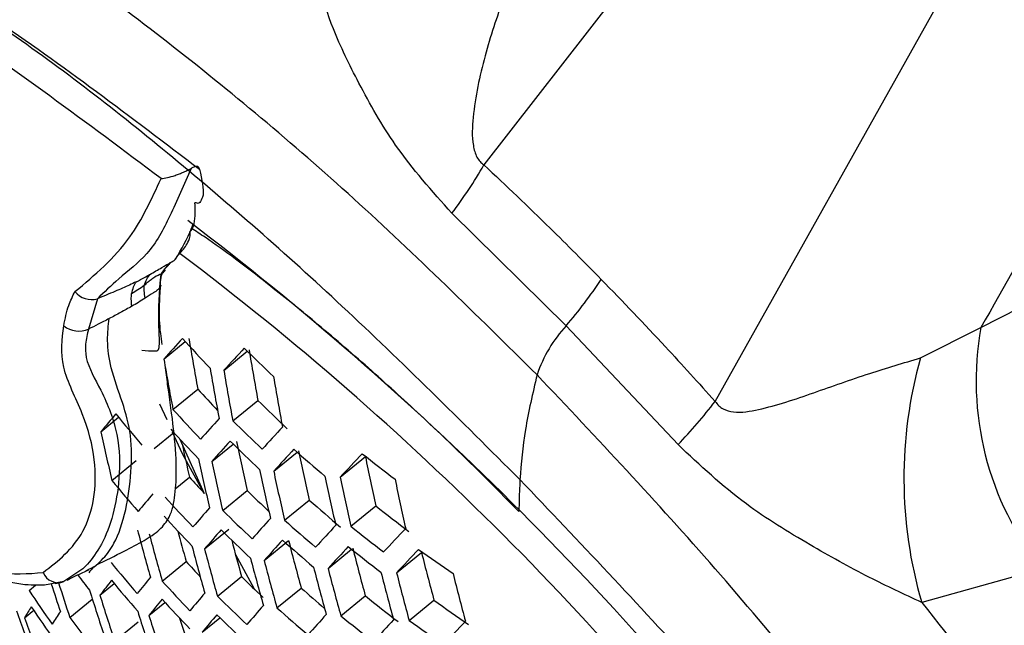
# Model space of a CAD drawing. Units: inches. Extents: x 2.7 to 93.3, y 0.6 to 71.8.
# Drawn here: x 55.1 to 55.7, y 28.5 to 28.9 of the extents above; entities that cross this region are included whole.
import ezdxf

# ---------------------------------------------------------------- set-up
doc = ezdxf.new("R2010")
doc.units = ezdxf.units.IN
doc.header["$LTSCALE"] = 4
doc.header["$MEASUREMENT"] = 0

msp = doc.modelspace()

# ---------------------------------------------------------------- linework, layer by layer
at = {"color": 7, "linetype": 'Continuous', "lineweight": 25}
for p, q in [((55.70784, 29.19511), (55.39895, 28.7979)), ((55.54768, 28.64567), (55.80162, 29.09912)), ((55.4519, 28.69442), (55.37834, 28.76676)), ((55.19432, 28.73169), (55.19785, 28.73545)), ((55.19101, 28.72053), (55.1909, 28.71972)), ((55.15025, 28.71174), (55.14462, 28.69219)), ((55.5238, 28.61788), (55.4519, 28.69442)), ((55.6798, 28.6737), (55.71867, 28.69327)), ((55.19326, 28.67314), (55.20684, 28.68423)), ((55.2316, 28.66569), (55.24671, 28.67803)), ((55.1989, 28.64053), (55.21489, 28.65359)), ((55.1951, 28.63375), (55.19046, 28.64393)), ((55.23741, 28.63322), (55.25353, 28.64638)), ((55.15249, 28.62621), (55.16388, 28.63552)), ((55.18676, 28.61545), (55.19936, 28.62573)), ((55.20508, 28.61188), (55.19868, 28.6259)), ((55.20336, 28.62149), (55.219, 28.58637)), ((55.22381, 28.60694), (55.23764, 28.61823)), ((55.219, 28.58637), (55.20508, 28.61188)), ((55.26369, 28.60074), (55.27879, 28.61307)), ((55.30645, 28.5969), (55.32269, 28.61016)), ((55.15965, 28.59485), (55.17529, 28.60762)), ((55.20039, 28.58935), (55.20959, 28.59687)), ((55.2309, 28.57552), (55.24668, 28.5884)), ((55.2707, 28.56925), (55.28661, 28.58225)), ((55.31337, 28.56533), (55.32946, 28.57848)), ((55.21922, 28.55079), (55.23483, 28.56354)), ((55.25756, 28.54334), (55.27328, 28.55618)), ((55.23923, 28.54713), (55.25087, 28.52543)), ((55.29871, 28.53819), (55.31383, 28.55054)), ((55.34275, 28.53539), (55.35883, 28.54852)), ((55.19195, 28.53007), (55.20739, 28.54268)), ((55.13708, 28.53532), (55.12874, 28.52973)), ((55.14101, 28.53795), (55.13708, 28.53532)), ((55.14283, 28.53663), (55.1453, 28.53801)), ((55.75793, 28.53791), (55.68052, 28.51635)), ((55.10632, 28.52403), (55.11045, 28.52741)), ((55.12874, 28.52973), (55.11621, 28.52745)), ((55.12303, 28.5286), (55.12686, 28.52907)), ((55.15192, 28.52097), (55.16109, 28.52846)), ((55.22751, 28.52035), (55.24301, 28.53301)), ((55.2658, 28.51286), (55.28141, 28.52561)), ((55.13251, 28.50666), (55.14703, 28.51852)), ((55.18344, 28.50795), (55.19377, 28.51638)), ((55.30688, 28.50764), (55.32264, 28.52051)), ((55.35082, 28.50477), (55.36678, 28.5178)), ((55.10347, 28.50653), (55.10931, 28.51129)), ((55.16138, 28.49148), (55.17662, 28.50391)), ((55.21764, 28.49711), (55.22913, 28.50649))]:
    msp.add_line(p, q, dxfattribs=at)
at = {"color": 7, "linetype": 'Continuous', "lineweight": 25, "flags": 128}
msp.add_lwpolyline([(55.71867, 28.69327), (55.75615, 28.71233), (55.78559, 28.72729)], dxfattribs=at)
at = {"color": 7, "linetype": 'Continuous', "lineweight": 25}
for centre, radius, start, end in [((55.14805, 28.94161), 0.28914, 322.79213, 330.19803), ((53.93432, 27.08846), 2.10342, 37.6651, 52.71533), ((54.01397, 27.16567), 1.97384, 36.92851, 52.93783), ((55.20638, 28.90327), 0.32233, 319.61192, 326.25653), ((55.1465, 28.7248), 0.01358, 218.51742, 286.03072), ((55.13842, 28.70672), 0.0158, 231.75178, 293.10642), ((55.51751, 28.63395), 0.08923, 137.33488, 161.09978), ((55.90871, 28.65865), 0.19317, 169.67519, 218.68722), ((57.12894, 26.94324), 2.59609, 137.82432, 138.21984), ((55.8903, 29.30404), 0.92265, 222.03365, 223.65696), ((56.63324, 28.91977), 1.44311, 189.31718, 190.62906), ((57.57343, 26.52117), 3.1754, 137.16786, 137.51809), ((55.90362, 29.34118), 0.93343, 225.10201, 226.7143), ((56.63243, 28.91733), 1.46001, 189.63573, 190.92853), ((56.66484, 28.90764), 1.4353, 189.16683, 190.48774), ((55.95425, 28.59628), 0.28516, 164.24605, 196.27717), ((56.657, 28.90785), 1.45428, 189.52867, 190.82788), ((56.66403, 28.90519), 1.45231, 189.49162, 190.79304), ((56.6887, 28.89604), 1.44422, 189.3384, 190.649), ((55.90002, 29.27142), 0.92255, 222.04316, 223.21222), ((55.91402, 29.30946), 0.93591, 225.11217, 226.72022), ((55.25624, 28.87198), 0.36899, 316.47731, 322.17036), ((56.39899, 27.58188), 1.62616, 139.51615, 140.04326), ((55.88542, 29.227), 0.93299, 219.17515, 220.7774), ((55.89525, 29.27093), 0.93931, 222.15421, 223.74891), ((57.14405, 26.90282), 2.58228, 137.88202, 138.27709), ((55.90811, 29.30802), 0.95141, 225.17448, 226.75649), ((57.58716, 26.48437), 3.1579, 137.2202, 137.57014), ((56.56193, 28.93154), 1.44214, 192.22293, 193.50122), ((55.8968, 29.26151), 0.94373, 222.18546, 223.77274), ((56.59228, 28.92092), 1.42016, 192.31284, 193.19001), ((57.14898, 26.89118), 2.57878, 137.89679, 138.29175), ((55.90953, 29.29858), 0.95619, 225.1933, 226.76744), ((56.62561, 28.90903), 1.41572, 191.78284, 193.08985), ((57.59178, 26.47365), 3.1535, 137.23349, 137.58335), ((55.92338, 29.33834), 0.97032, 228.207, 229.77008), ((56.65727, 28.89718), 1.40637, 191.62255, 192.94004), ((58.08048, 26.0059), 3.79586, 136.6399, 136.9539), ((55.93808, 29.38092), 0.98606, 231.23586, 232.79026), ((56.68908, 28.88579), 1.39392, 191.40485, 192.73662), ((56.61781, 28.90916), 1.43431, 192.09446, 193.38112), ((56.62482, 28.90646), 1.43267, 192.06738, 193.35581), ((55.90651, 29.22835), 0.94046, 222.17949, 222.98882), ((56.64943, 28.89719), 1.42576, 191.95247, 193.24839), ((56.65648, 28.8946), 1.42345, 191.91372, 193.21217), ((56.68119, 28.88569), 1.41417, 191.7565, 193.06523), ((56.68827, 28.88319), 1.41117, 191.70519, 193.01727), ((55.89167, 29.19415), 0.94606, 219.30702, 220.88719), ((56.71311, 28.87465), 1.39944, 191.50192, 192.82732), ((56.42025, 27.53482), 1.62135, 139.57139, 140.09737), ((55.91964, 29.26592), 0.95494, 225.19387, 226.35737), ((55.90266, 29.22863), 0.95802, 222.28465, 223.84841), ((55.93419, 29.30673), 0.97172, 228.20812, 229.76895), ((55.94848, 29.34921), 0.98854, 231.23008, 232.78053), ((55.90446, 29.21927), 0.96178, 222.31025, 223.86794), ((56.77187, 27.216), 2.06244, 138.69985, 139.15168), ((55.91497, 29.26565), 0.97171, 225.25312, 226.80227), ((57.16829, 26.85021), 2.568, 137.94278, 138.33737), ((55.92836, 29.30533), 0.98707, 228.22026, 229.75682), ((57.61035, 26.43552), 3.14005, 137.2744, 137.62403), ((55.94258, 29.34776), 1.00404, 231.19465, 232.72088), ((56.54758, 28.92216), 1.41775, 194.67703, 195.95145), ((56.55455, 28.91932), 1.4171, 194.66773, 195.94282), ((56.55339, 28.92145), 1.39828, 194.88329, 195.71704), ((56.77815, 27.20347), 2.06047, 138.71276, 139.16443), ((55.91665, 29.25627), 0.97581, 225.26861, 226.81129), ((58.09865, 25.97024), 3.78023, 136.67571, 136.98954), ((56.57898, 28.90955), 1.41367, 194.61865, 195.8973), ((56.5858, 28.90922), 1.39449, 194.6569, 195.65118), ((57.17437, 26.83845), 2.56531, 137.95433, 138.34882), ((55.92991, 29.29592), 0.99151, 228.2237, 229.75338), ((56.61829, 28.89744), 1.38763, 194.23658, 195.543), ((56.58598, 28.90681), 1.41237, 194.59985, 195.87986), ((57.61631, 26.42446), 3.13674, 137.28453, 137.6341), ((55.944, 29.33832), 1.00882, 231.18396, 232.70287), ((56.65, 28.88589), 1.37673, 194.07178, 195.39019), ((58.10459, 25.95976), 3.77646, 136.68441, 136.99819), ((55.95864, 29.38356), 1.02768, 234.15874, 235.66946), ((56.68185, 28.87483), 1.36267, 193.85466, 195.18891), ((55.90069, 29.15219), 0.96038, 219.4474, 221.00407), ((55.91494, 29.1863), 0.95649, 222.2908, 223.08738), ((56.61052, 28.8974), 1.40663, 194.51688, 195.80291), ((56.61754, 28.89476), 1.40465, 194.48816, 195.77628), ((55.12507, 28.53944), 0.01039, 201.67309, 290.6906), ((55.89575, 29.11224), 0.95344, 217.33295, 218.08314), ((55.84692, 27.9993), 0.88342, 142.30988, 142.64373), ((56.64219, 28.88572), 1.39656, 194.36945, 195.6662), ((56.64924, 28.88319), 1.3939, 194.33017, 195.62978), ((56.67399, 28.87453), 1.3834, 194.17299, 195.48403), ((56.68108, 28.87211), 1.38004, 194.12222, 195.43696), ((56.70594, 28.86383), 1.36704, 193.92273, 195.25201), ((54.52003, 28.10744), 0.63024, 10.23901, 41.84518), ((54.56107, 28.13077), 0.60356, 7.88304, 41.16063), ((56.44491, 28.94834), 1.3893, 197.60109, 198.37736), ((56.45253, 28.94547), 1.39104, 197.4273, 198.38827), ((55.88618, 27.96054), 0.9237, 141.89435, 142.64728), ((55.90284, 29.1429), 0.96319, 219.47449, 221.02662), ((56.1437, 27.74613), 1.24042, 140.65575, 141.27771), ((55.91118, 29.18661), 0.97383, 222.39101, 223.92955), ((55.92752, 29.22379), 0.97249, 225.26142, 226.39832), ((55.89556, 29.04885), 0.9478, 213.62288, 215.20555), ((56.47815, 28.93525), 1.39482, 197.14129, 198.41358), ((56.48507, 28.93225), 1.39515, 197.14529, 198.41724), ((56.45088, 27.47532), 1.61642, 139.62952, 140.15429), ((55.94041, 29.26324), 0.98913, 228.2224, 229.37867), ((56.15108, 27.73243), 1.24007, 140.66774, 141.28926), ((55.91322, 29.17731), 0.97696, 222.41169, 223.94533), ((55.92296, 29.22356), 0.98902, 225.31763, 226.83984), ((55.95522, 29.30681), 1.00916, 231.1832, 232.70158), ((55.96946, 29.35194), 1.02908, 234.1514, 235.66), ((56.37868, 28.96313), 1.35788, 199.45233, 200.73982), ((55.35959, 28.35485), 0.29766, 147.77375, 149.36569), ((55.89814, 29.03966), 0.94943, 213.64855, 215.22845), ((55.50245, 28.25016), 0.45723, 145.31735, 146.51275), ((56.50936, 28.92194), 1.39515, 197.14529, 198.41724), ((56.45817, 27.46226), 1.6155, 139.64056, 140.1651), ((55.92489, 29.21424), 0.99247, 225.33025, 226.84719), ((56.80176, 27.15978), 2.05448, 138.7525, 139.20367), ((55.9358, 29.26312), 1.00588, 228.23462, 229.74245), ((57.19758, 26.79713), 2.55723, 137.98937, 138.38359), ((56.38555, 28.95985), 1.35986, 199.4731, 200.75856), ((55.90228, 29.07854), 0.95894, 216.60945, 218.16901), ((56.51631, 28.91904), 1.39482, 197.14129, 198.41358), ((56.51452, 28.92098), 1.37535, 197.54894, 198.22222), ((55.94943, 29.30539), 1.02434, 231.14992, 232.64554), ((57.63939, 26.38522), 3.12695, 137.31469, 137.66408), ((55.96362, 29.35045), 1.04436, 234.07222, 235.5581), ((58.12797, 25.92216), 3.76558, 136.70961, 137.02327)]:
    msp.add_arc(centre, radius, start, end, dxfattribs=at)
for points, knots in [([(54.19452, 30.43275), (54.19674, 30.43404), (54.21315, 30.44358), (54.24678, 30.45516), (54.29823, 30.46862), (54.35437, 30.47636), (54.41809, 30.47912), (54.49065, 30.47572), (54.57266, 30.46483), (54.66096, 30.44615), (54.75534, 30.41918), (54.85544, 30.38349), (54.96076, 30.33871), (55.07066, 30.28458), (55.18444, 30.22095), (55.30142, 30.14778), (55.42086, 30.06509), (55.54203, 29.973), (55.66419, 29.87173), (55.7866, 29.76158), (55.90851, 29.64291), (56.02922, 29.51618), (56.14802, 29.38188), (56.26426, 29.24058), (56.37728, 29.09289), (56.48648, 28.93948), (56.59129, 28.78103), (56.69116, 28.6183), (56.7856, 28.45204), (56.87415, 28.28306), (56.95639, 28.11221), (57.03197, 27.94031), (57.10055, 27.76824), (57.1619, 27.59686), (57.21581, 27.42705), (57.26215, 27.25968), (57.30082, 27.09563), (57.33184, 26.93578), (57.35527, 26.78094), (57.37118, 26.63204), (57.37823, 26.51965), (57.37985, 26.45743), (57.38027, 26.44095)], [0, 0, 0, 0, 0.005382, 0.039841, 0.06978, 0.09714, 0.122878, 0.150137, 0.176224, 0.201602, 0.226586, 0.251373, 0.276093, 0.300817, 0.325595, 0.350466, 0.375453, 0.400566, 0.42581, 0.451181, 0.476673, 0.502275, 0.527975, 0.553761, 0.579619, 0.605535, 0.631493, 0.657479, 0.68348, 0.709477, 0.735454, 0.761395, 0.787286, 0.813112, 0.838859, 0.864512, 0.89006, 0.915489, 0.94079, 0.965956, 0.990983, 1, 1, 1, 1]), ([(55.43309, 28.66285), (55.394, 28.70143), (55.31614, 28.77829), (55.19577, 28.87861), (55.07393, 28.96712), (54.95097, 29.0419), (54.82816, 29.10269), (54.70673, 29.14844), (54.58695, 29.18036), (54.51019, 29.18843), (54.47173, 29.19248)], [0, 0, 0, 0, 0.125629, 0.250249, 0.374955, 0.500417, 0.624831, 0.749041, 0.874255, 1, 1, 1, 1]), ([(54.68337, 29.08099), (54.72703, 29.06748), (54.81436, 29.04047), (54.94858, 28.97596), (55.08325, 28.89614), (55.17178, 28.82875), (55.21605, 28.79506)], [0, 0, 0, 0, 0.25, 0.5, 0.75, 1, 1, 1, 1]), ([(55.19123, 28.7891), (55.1435, 28.82489), (55.048, 28.89651), (54.9133, 28.97308), (54.78979, 29.02997), (54.71594, 29.05321), (54.67898, 29.06484)], [0, 0, 0, 0, 0.280019, 0.560326, 0.779965, 1, 1, 1, 1]), ([(55.92222, 29.05518), (55.88421, 28.98762), (55.81633, 28.86698), (55.74851, 28.74635), (55.71867, 28.69327)], [0, 0, 0, 0, 0.56, 1, 1, 1, 1]), ([(55.42211, 28.59536), (55.38403, 28.63329), (55.30986, 28.70717), (55.2001, 28.80317), (55.10152, 28.88024), (55.03841, 28.91905), (55.01187, 28.93536)], [0, 0, 0, 0, 0.282763, 0.550757, 0.811119, 1, 1, 1, 1]), ([(55.42593, 28.93355), (55.42101, 28.9242), (55.41049, 28.90419), (55.39893, 28.86755), (55.39202, 28.836), (55.39096, 28.81366), (55.3936, 28.80401), (55.39631, 28.79994), (55.39807, 28.79858), (55.39895, 28.7979)], [0, 0, 0, 0, 0.2326428, 0.4980655, 0.7727394, 0.8968349, 0.9498455, 0.9747673, 1, 1, 1, 1]), ([(55.37833, 28.76676), (55.36562, 28.78099), (55.34244, 28.80694), (55.319, 28.84888), (55.30168, 28.88409), (55.29552, 28.90412), (55.2927, 28.91329)], [0, 0, 0, 0, 0.3173415, 0.5787062, 0.8070492, 1, 1, 1, 1]), ([(55.21073, 28.79575), (55.20604, 28.78518), (55.19683, 28.76442), (55.185, 28.74132), (55.16405, 28.72509), (55.15462, 28.71597), (55.15025, 28.71174)], [0, 0, 0, 0, 0.290594, 0.570811, 0.801049, 1, 1, 1, 1]), ([(55.19123, 28.7891), (55.19254, 28.78929), (55.19516, 28.78966), (55.19941, 28.79084), (55.20304, 28.79212), (55.20589, 28.79326), (55.2086, 28.79452), (55.21003, 28.79534), (55.21073, 28.79575)], [0, 0, 0, 0, 0.249536, 0.498348, 0.634101, 0.749173, 0.878345, 1, 1, 1, 1]), ([(55.21605, 28.79506), (55.21588, 28.79557), (55.21553, 28.79658), (55.21433, 28.79708), (55.21277, 28.79688), (55.21141, 28.79612), (55.21073, 28.79575)], [0, 0, 0, 0, 0.2496809, 0.4994895, 0.7490318, 1, 1, 1, 1]), ([(55.21605, 28.79506), (55.2174, 28.78858), (55.21947, 28.77869), (55.21684, 28.77501), (55.21598, 28.77275), (55.214, 28.77331), (55.21301, 28.77359)], [0, 0, 0, 0, 0.490966, 0.749886, 0.873476, 1, 1, 1, 1]), ([(55.39895, 28.7979), (55.41317, 28.78449), (55.43857, 28.76053), (55.46346, 28.73532), (55.47441, 28.72423)], [0, 0, 0, 0, 0.559983, 1, 1, 1, 1]), ([(55.13588, 28.71634), (55.1422, 28.72166), (55.15478, 28.73225), (55.17524, 28.75429), (55.18516, 28.77588), (55.19123, 28.7891)], [0, 0, 0, 0, 0.281627, 0.56033, 1, 1, 1, 1]), ([(55.21252, 28.75993), (55.21287, 28.76225), (55.21352, 28.76653), (55.21317, 28.77137), (55.21301, 28.77359)], [0, 0, 0, 0, 0.5430918, 1, 1, 1, 1]), ([(55.20047, 28.73728), (55.20436, 28.74367), (55.2087, 28.75076), (55.21161, 28.7592), (55.2119, 28.76005)], [0, 0, 0, 0, 0.899674, 1, 1, 1, 1]), ([(55.20978, 28.75462), (55.21044, 28.75551), (55.21166, 28.75716), (55.21225, 28.75906), (55.21252, 28.75993)], [0, 0, 0, 0, 0.538728, 1, 1, 1, 1]), ([(55.42144, 28.57482), (55.41112, 28.58526), (55.38992, 28.60668), (55.35756, 28.63757), (55.32403, 28.66806), (55.29107, 28.69639), (55.25592, 28.72456), (55.22903, 28.74522), (55.21369, 28.75519), (55.21078, 28.75708)], [0, 0, 0, 0, 0.139978, 0.287225, 0.44174, 0.603524, 0.751642, 0.952907, 1, 1, 1, 1]), ([(55.2018, 28.73932), (55.20356, 28.74121), (55.2062, 28.74404), (55.20885, 28.74857), (55.20991, 28.7514), (55.21004, 28.75324), (55.20994, 28.75408), (55.20983, 28.75445), (55.20978, 28.75462)], [0, 0, 0, 0, 0.500259, 0.750385, 0.905189, 0.95764, 0.979577, 1, 1, 1, 1]), ([(55.19734, 28.7351), (55.19842, 28.73564), (55.19989, 28.73637), (55.20079, 28.73781), (55.20102, 28.73819)], [0, 0, 0, 0, 0.73356, 1, 1, 1, 1]), ([(55.18411, 28.72742), (55.18669, 28.72891), (55.19116, 28.73149), (55.19551, 28.73403), (55.19734, 28.7351)], [0, 0, 0, 0, 0.57844, 1, 1, 1, 1]), ([(55.19075, 28.72253), (55.19107, 28.72444), (55.19173, 28.72827), (55.19346, 28.73055), (55.19432, 28.73169)], [0, 0, 0, 0, 0.497996, 1, 1, 1, 1]), ([(55.19154, 28.72785), (55.19246, 28.72925), (55.19418, 28.73184), (55.19634, 28.73407), (55.19734, 28.7351)], [0, 0, 0, 0, 0.538477, 1, 1, 1, 1]), ([(55.19387, 28.73026), (55.19367, 28.72991), (55.1933, 28.72927), (55.19251, 28.72848), (55.19187, 28.72806), (55.19154, 28.72785)], [0, 0, 0, 0, 0.360803, 0.672365, 1, 1, 1, 1]), ([(55.17536, 28.72271), (55.1771, 28.7236), (55.18003, 28.7251), (55.18293, 28.72675), (55.18411, 28.72742)], [0, 0, 0, 0, 0.595309, 1, 1, 1, 1]), ([(55.19154, 28.72785), (55.19001, 28.72715), (55.18758, 28.72604), (55.18476, 28.72398), (55.18227, 28.72215), (55.18109, 28.72094), (55.18046, 28.72028)], [0, 0, 0, 0, 0.330726, 0.529344, 0.743379, 1, 1, 1, 1]), ([(55.18046, 28.72028), (55.18095, 28.72174), (55.18188, 28.72448), (55.1834, 28.72648), (55.18411, 28.72742)], [0, 0, 0, 0, 0.532304, 1, 1, 1, 1]), ([(55.1909, 28.71972), (55.19084, 28.72136), (55.19072, 28.72443), (55.19128, 28.72676), (55.19154, 28.72785)], [0, 0, 0, 0, 0.5320181, 1, 1, 1, 1]), ([(55.47441, 28.72423), (55.48825, 28.70988), (55.51296, 28.68425), (55.53707, 28.65746), (55.54768, 28.64567)], [0, 0, 0, 0, 0.5599827, 1, 1, 1, 1]), ([(55.17536, 28.72271), (55.1724, 28.7213), (55.16779, 28.71911), (55.15941, 28.71553), (55.15401, 28.7133), (55.15025, 28.71174)], [0, 0, 0, 0, 0.353445, 0.549279, 1, 1, 1, 1]), ([(55.17226, 28.71493), (55.17265, 28.7165), (55.1734, 28.71948), (55.17473, 28.72167), (55.17536, 28.72271)], [0, 0, 0, 0, 0.526925, 1, 1, 1, 1]), ([(55.18046, 28.72028), (55.17909, 28.71932), (55.17641, 28.71744), (55.17362, 28.71576), (55.17226, 28.71493)], [0, 0, 0, 0, 0.510258, 1, 1, 1, 1]), ([(55.17888, 28.67877), (55.18179, 28.67844), (55.18526, 28.67805), (55.189, 28.67818), (55.1897, 28.67921), (55.19004, 28.68054), (55.19028, 28.68351), (55.19015, 28.68704), (55.18935, 28.70093), (55.19008, 28.71214), (55.19075, 28.72253)], [0, 0, 0, 0, 0.244784, 0.291019, 0.306751, 0.335054, 0.370388, 0.457032, 0.496895, 1, 1, 1, 1]), ([(55.18099, 28.71211), (55.18077, 28.71375), (55.18033, 28.71686), (55.18042, 28.71918), (55.18046, 28.72028)], [0, 0, 0, 0, 0.5267823, 1, 1, 1, 1]), ([(55.1909, 28.71972), (55.19039, 28.71895), (55.1893, 28.71729), (55.18546, 28.71506), (55.18275, 28.71326), (55.18099, 28.71211)], [0, 0, 0, 0, 0.237897, 0.507381, 1, 1, 1, 1]), ([(55.19197, 28.68235), (55.19161, 28.68471), (55.19039, 28.69292), (55.18999, 28.70657), (55.19066, 28.71566), (55.19098, 28.72003)], [0, 0, 0, 0, 0.1728518, 0.6016038, 1, 1, 1, 1]), ([(55.12864, 28.69431), (55.12954, 28.69887), (55.13114, 28.70698), (55.13443, 28.71348), (55.13588, 28.71634)], [0, 0, 0, 0, 0.5609669, 1, 1, 1, 1]), ([(55.17243, 28.7069), (55.17228, 28.70849), (55.17199, 28.71156), (55.17217, 28.71384), (55.17226, 28.71493)], [0, 0, 0, 0, 0.517618, 1, 1, 1, 1]), ([(55.18099, 28.71211), (55.17957, 28.71121), (55.17672, 28.70941), (55.17386, 28.70774), (55.17243, 28.7069)], [0, 0, 0, 0, 0.499699, 1, 1, 1, 1]), ([(55.17243, 28.7069), (55.17002, 28.70555), (55.1651, 28.7028), (55.16031, 28.70028), (55.15786, 28.69901)], [0, 0, 0, 0, 0.4913814, 1, 1, 1, 1]), ([(55.15786, 28.69901), (55.15549, 28.69777), (55.15105, 28.69547), (55.14666, 28.69323), (55.14462, 28.69219)], [0, 0, 0, 0, 0.535541, 1, 1, 1, 1]), ([(55.14964, 28.54051), (55.15112, 28.54181), (55.15375, 28.54411), (55.15764, 28.54889), (55.16317, 28.55773), (55.16889, 28.57428), (55.17221, 28.59889), (55.17275, 28.62227), (55.16674, 28.64543), (55.15867, 28.66569), (55.15624, 28.68513), (55.15734, 28.69449), (55.15786, 28.69901)], [0, 0, 0, 0, 0.070421, 0.125386, 0.180507, 0.343739, 0.487603, 0.611121, 0.716532, 0.82691, 0.91659, 1, 1, 1, 1]), ([(55.11542, 28.53561), (55.12503, 28.54306), (55.14424, 28.55794), (55.15199, 28.59857), (55.14204, 28.63772), (55.12537, 28.66839), (55.12755, 28.68572), (55.12864, 28.69431)], [0, 0, 0, 0, 0.279938, 0.559441, 0.705493, 0.853947, 1, 1, 1, 1]), ([(55.14462, 28.69219), (55.14381, 28.68906), (55.14234, 28.68344), (55.14273, 28.67012), (55.15439, 28.65107), (55.16463, 28.62362), (55.16508, 28.58771), (55.15848, 28.56388), (55.15203, 28.55235), (55.15161, 28.55161)], [0, 0, 0, 0, 0.073045, 0.131414, 0.269415, 0.447651, 0.632415, 0.976554, 1, 1, 1, 1]), ([(55.54768, 28.64567), (55.54841, 28.64471), (55.54985, 28.6428), (55.55379, 28.64008), (55.56254, 28.63795), (55.58207, 28.64137), (55.61041, 28.65088), (55.64543, 28.66356), (55.66884, 28.67047), (55.6798, 28.6737)], [0, 0, 0, 0, 0.025183, 0.049891, 0.102694, 0.226441, 0.500542, 0.766084, 1, 1, 1, 1]), ([(55.14963, 28.54048), (55.15567, 28.54342), (55.16645, 28.54869), (55.18004, 28.55581), (55.19034, 28.56246), (55.19813, 28.57255), (55.20062, 28.5862), (55.20184, 28.61256), (55.19773, 28.64044), (55.19459, 28.66331), (55.19404, 28.66733)], [0, 0, 0, 0, 0.116189, 0.207365, 0.28754, 0.356916, 0.464128, 0.584941, 0.92716, 1, 1, 1, 1]), ([(55.43309, 28.66285), (55.4303, 28.65088), (55.42471, 28.62698), (55.42297, 28.60586), (55.4221, 28.59532)], [0, 0, 0, 0, 0.500769, 1, 1, 1, 1]), ([(56.13481, 27.49029), (56.11702, 27.54364), (56.08157, 27.64997), (56.01478, 27.80874), (55.93879, 27.96524), (55.85317, 28.11797), (55.7591, 28.26541), (55.65719, 28.40607), (55.54854, 28.5403), (55.47164, 28.62193), (55.43309, 28.66285)], [0, 0, 0, 0, 0.125048, 0.249228, 0.373734, 0.499141, 0.623612, 0.748019, 0.873667, 1, 1, 1, 1]), ([(55.02965, 28.62942), (55.02776, 28.61727), (55.02495, 28.59914), (55.03789, 28.56994), (55.05186, 28.54997), (55.06926, 28.54095), (55.09097, 28.53362), (55.10565, 28.53481), (55.11542, 28.53561)], [0, 0, 0, 0, 0.248806, 0.371193, 0.497915, 0.621982, 0.748586, 1, 1, 1, 1]), ([(55.10359, 28.52768), (55.10014, 28.52826), (55.08554, 28.53072), (55.07023, 28.53462), (55.05657, 28.54546), (55.04841, 28.5538), (55.03948, 28.56559), (55.03139, 28.58), (55.02827, 28.5902), (55.02655, 28.60309), (55.02609, 28.61286), (55.02573, 28.62042)], [0, 0, 0, 0, 0.092732, 0.391812, 0.428223, 0.456235, 0.620625, 0.721231, 0.779597, 0.829729, 1, 1, 1, 1]), ([(55.68052, 28.51635), (55.66922, 28.52161), (55.6446, 28.53305), (55.60665, 28.5544), (55.56381, 28.58035), (55.53796, 28.60459), (55.5238, 28.61788)], [0, 0, 0, 0, 0.194013, 0.422495, 0.683469, 1, 1, 1, 1]), ([(55.42211, 28.59532), (55.42194, 28.59186), (55.4216, 28.58494), (55.42149, 28.5782), (55.42144, 28.57482)], [0, 0, 0, 0, 0.498829, 1, 1, 1, 1]), ([(55.42211, 28.59536), (55.46008, 28.55543), (55.53403, 28.47765), (55.63976, 28.3535), (55.73693, 28.2263), (55.82542, 28.09336), (55.90536, 27.95456), (55.97621, 27.81099), (56.03846, 27.66399), (56.0715, 27.5651), (56.08805, 27.51559)], [0, 0, 0, 0, 0.13293, 0.258916, 0.381315, 0.504172, 0.626968, 0.750272, 0.874974, 1, 1, 1, 1]), ([(55.15161, 28.55161), (55.14881, 28.54733), (55.14554, 28.54234), (55.14157, 28.5385), (55.14101, 28.53795)], [0, 0, 0, 0, 0.858311, 1, 1, 1, 1]), ([(55.1453, 28.53801), (55.14652, 28.53838), (55.1478, 28.53877), (55.14957, 28.54045), (55.14964, 28.54051)], [0, 0, 0, 0, 0.959061, 1, 1, 1, 1]), ([(55.13076, 28.53062), (55.13301, 28.53176), (55.13747, 28.53403), (55.14218, 28.53614), (55.14452, 28.53719)], [0, 0, 0, 0, 0.502878, 1, 1, 1, 1]), ([(55.11621, 28.52745), (55.11474, 28.5274), (55.11068, 28.52727), (55.10635, 28.52752), (55.10359, 28.52768)], [0, 0, 0, 0, 0.362062, 1, 1, 1, 1]), ([(55.15608, 28.2143), (55.15586, 28.21715), (55.15438, 28.23655), (55.14569, 28.27385), (55.12849, 28.32963), (55.10053, 28.39307), (55.06584, 28.45193), (55.03396, 28.49742), (55.01668, 28.51839), (55.00983, 28.5267)], [0, 0, 0, 0, 0.028242, 0.192304, 0.356367, 0.558378, 0.789804, 0.916636, 1, 1, 1, 1]), ([(55.68052, 28.51635), (55.7002, 28.49159), (55.73956, 28.44205), (55.79618, 28.36477), (55.84776, 28.29008), (55.89738, 28.21353), (55.94783, 28.13047), (56.00943, 28.02097), (56.08022, 27.88043), (56.15736, 27.70469), (56.20012, 27.57808), (56.22295, 27.51047)], [0, 0, 0, 0, 0.08315, 0.166299, 0.249449, 0.318468, 0.402038, 0.500157, 0.642509, 0.809127, 1, 1, 1, 1])]:
    msp.add_open_spline(points, degree=3, knots=knots, dxfattribs=at)

doc.saveas('drawing.dxf')
